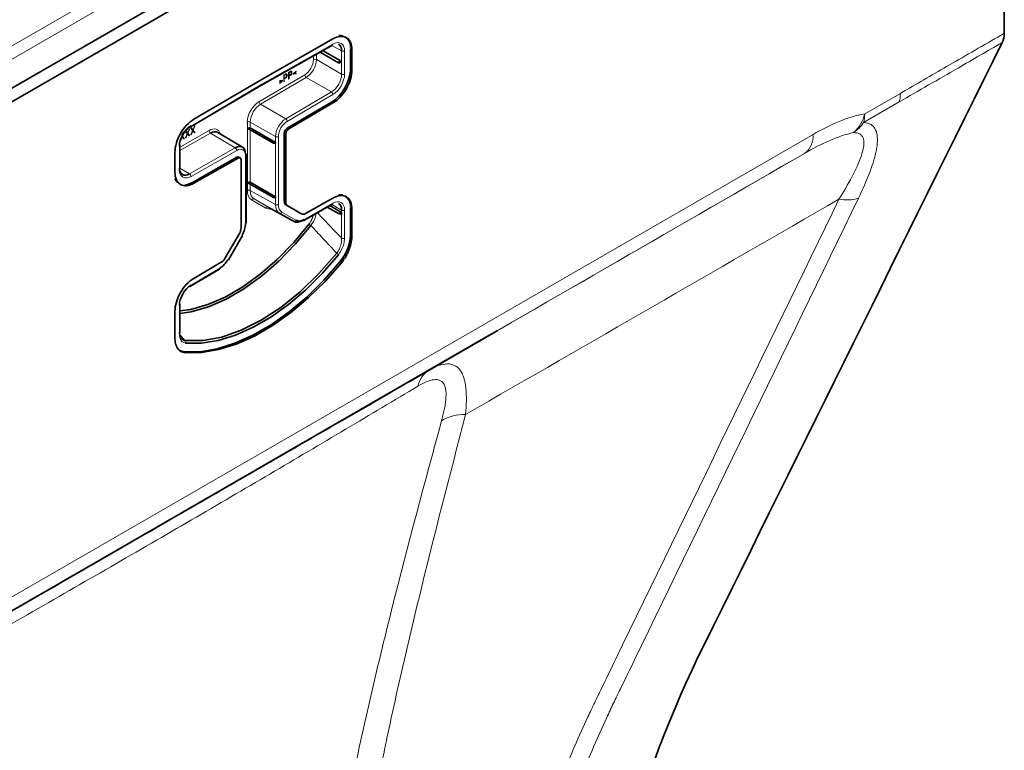
# Model space of a CAD drawing. Units: millimetres. Extents: x 6 to 1076, y 64 to 779.
# Drawn here: x 1029 to 1076, y 660 to 695 of the extents above; entities that cross this region are included whole.
import ezdxf

# ---------------------------------------------------------------- set-up
doc = ezdxf.new("R2010")
doc.units = ezdxf.units.MM

msp = doc.modelspace()

# ---------------------------------------------------------------- linework, layer by layer
at = {"color": 8, "linetype": 'Continuous', "lineweight": 18}
for p, q in [((1005.414, 680.508), (1074.592, 720.444)), ((1074.874, 719.971), (1005.697, 680.036)), ((1040.699, 692.088), (1044.112, 694.024)), ((1044.532, 693.695), (1044.057, 693.959)), ((1043.178, 693.277), (1043.178, 693.46)), ((1043.318, 693.54), (1043.318, 693.277)), ((1044.532, 692.576), (1044.532, 693.695)), ((1044.673, 693.695), (1044.673, 692.577)), ((1045.028, 693.738), (1044.957, 693.778)), ((1043.318, 693.277), (1044.532, 692.576)), ((1040.556, 691.252), (1042.757, 692.544)), ((1041.747, 692.219), (1041.747, 692.513)), ((1041.761, 692.538), (1041.831, 692.578)), ((1041.831, 692.546), (1041.775, 692.513)), ((1041.775, 692.513), (1041.775, 692.382)), ((1041.973, 692.35), (1041.973, 692.644)), ((1041.987, 692.668), (1042.058, 692.709)), ((1042.058, 692.676), (1042.001, 692.644)), ((1042.001, 692.644), (1042.001, 692.513)), ((1042.001, 692.513), (1042.058, 692.546)), ((1042.058, 692.513), (1042.001, 692.48)), ((1042.001, 692.48), (1042.001, 692.366)), ((1042.208, 692.599), (1042.321, 692.712)), ((1042.321, 692.586), (1042.208, 692.569)), ((1042.33, 692.686), (1042.253, 692.607)), ((1042.253, 692.607), (1042.33, 692.618)), ((1042.321, 692.712), (1042.325, 692.714)), ((1045.028, 692.78), (1044.957, 692.821)), ((1040.699, 692.088), (1037.286, 690.083)), ((1042.828, 692.422), (1040.627, 691.13)), ((1041.635, 692.25), (1041.558, 692.239)), ((1041.558, 692.172), (1041.635, 692.25)), ((1041.562, 692.274), (1041.567, 692.277)), ((1041.567, 692.277), (1041.68, 692.294)), ((1041.68, 692.264), (1041.567, 692.151)), ((1041.775, 692.382), (1041.831, 692.415)), ((1041.831, 692.382), (1041.775, 692.35)), ((1041.775, 692.35), (1041.775, 692.235)), ((1044.042, 691.722), (1042.828, 692.422)), ((1041.841, 690.429), (1044.042, 691.722)), ((1044.112, 691.6), (1041.912, 690.307)), ((1071.408, 691.654), (1069.692, 690.661)), ((1040.627, 691.13), (1041.841, 690.429)), ((1041.915, 689.982), (1044.045, 691.233)), ((1044.116, 691.192), (1044.045, 691.233)), ((1069.64, 690.251), (1071.355, 691.241)), ((1039.996, 686.985), (1039.996, 690.275)), ((1041.35, 689.574), (1040.136, 690.275)), ((1040.136, 690.275), (1040.136, 689.987)), ((1067.206, 689.678), (1014.334, 659.156)), ((1038.155, 689.865), (1036.754, 689.071)), ((1036.754, 688.909), (1038.224, 689.743)), ((1036.863, 689.614), (1036.866, 689.611)), ((1036.866, 689.611), (1036.883, 689.65)), ((1036.962, 689.774), (1036.883, 689.591)), ((1037.103, 689.718), (1037.024, 689.81)), ((1037.024, 689.535), (1037.103, 689.718)), ((1037.048, 689.842), (1037.12, 689.758)), ((1037.12, 689.699), (1037.048, 689.53)), ((1037.12, 689.758), (1037.193, 689.926)), ((1037.193, 689.614), (1037.12, 689.699)), ((1037.217, 689.921), (1037.137, 689.738)), ((1037.137, 689.738), (1037.217, 689.646)), ((1037.358, 689.865), (1037.279, 689.957)), ((1037.279, 689.682), (1037.358, 689.865)), ((1037.302, 689.989), (1037.375, 689.905)), ((1037.375, 689.846), (1037.302, 689.677)), ((1037.375, 689.905), (1037.448, 690.073)), ((1037.448, 689.761), (1037.375, 689.846)), ((1037.471, 690.068), (1037.392, 689.885)), ((1037.392, 689.885), (1037.471, 689.793)), ((1038.224, 689.743), (1039.417, 689.03)), ((1040.136, 689.89), (1040.136, 687.374)), ((1041.846, 689.697), (1041.775, 689.738)), ((1041.985, 689.94), (1041.915, 689.982)), ((1036.771, 689.391), (1036.849, 689.571)), ((1036.866, 689.552), (1036.793, 689.383)), ((1036.849, 689.571), (1036.844, 689.577)), ((1036.939, 689.467), (1036.866, 689.552)), ((1036.883, 689.591), (1036.962, 689.499)), ((1041.35, 686.302), (1041.35, 689.574)), ((1041.491, 689.575), (1041.491, 686.302)), ((1036.725, 689.107), (1036.725, 687.989)), ((1039.417, 689.03), (1037.216, 687.782)), ((1037.286, 687.659), (1039.487, 688.907)), ((1039.907, 688.66), (1039.907, 685.388)), ((1052.036, 680.244), (1066.791, 688.762)), ((1039.483, 688.578), (1037.353, 687.37)), ((1039.554, 688.537), (1039.483, 688.578)), ((1037.216, 687.782), (1036.754, 688.058)), ((1037.424, 687.328), (1037.353, 687.37)), ((1040.136, 687.277), (1040.136, 686.985)), ((1040.136, 686.985), (1041.35, 686.302)), ((1040.884, 686.134), (1040.203, 686.527)), ((1041.537, 685.89), (1040.323, 686.573)), ((1040.323, 686.573), (1041.005, 686.18)), ((1041.846, 686.426), (1041.775, 686.466)), ((1042.727, 685.583), (1044.112, 686.368)), ((1044.532, 686.038), (1044.057, 686.303)), ((1042.212, 685.5), (1041.537, 685.89)), ((1041.657, 685.936), (1042.332, 685.546)), ((1041.929, 686.243), (1041.857, 686.283)), ((1044.532, 684.682), (1044.532, 686.038)), ((1044.673, 686.039), (1044.673, 684.683)), ((1045.028, 686.082), (1044.957, 686.122)), ((1039.741, 684.83), (1039.066, 683.66)), ((1039.757, 684.821), (1039.741, 684.83)), ((1045.028, 684.824), (1044.957, 684.864)), ((1044.534, 683.522), (1044.463, 683.563)), ((1038.671, 683.241), (1037.286, 682.427)), ((1036.725, 681.45), (1036.725, 680.094)), ((1051.594, 679.994), (1029.24, 667.089)), ((1037.01, 679.757), (1036.749, 680.034)), ((1051.582, 679.986), (1051.594, 679.994)), ((1037.006, 679.176), (1036.935, 679.217)), ((1047.822, 677.811), (1047.785, 677.794)), ((1026.044, 665.239), (1046.666, 677.144))]:
    msp.add_line(p, q, dxfattribs=at)
at = {"color": 7, "linetype": 'Continuous', "lineweight": 35}
for p, q in [((1076.408, 718.81), (1005.132, 677.663)), ((1074.995, 718.648), (1005.697, 678.643)), ((1076.408, 718.81), (1076.408, 694.543)), ((1040.678, 692.042), (1044.091, 693.978)), ((1040.77, 692.376), (1044.116, 694.274)), ((1043.491, 693.638), (1044.376, 693.128)), ((1044.46, 693.233), (1043.614, 693.708)), ((1044.957, 692.821), (1044.957, 693.778)), ((1045.028, 693.738), (1045.028, 692.78)), ((1044.46, 693.233), (1044.376, 693.128)), ((1044.376, 693.128), (1044.46, 693.12)), ((1044.46, 693.233), (1044.46, 693.12)), ((1037.266, 690.038), (1040.679, 692.043)), ((1037.424, 690.41), (1040.77, 692.376)), ((1041.915, 689.982), (1044.045, 691.233)), ((1041.985, 689.94), (1044.116, 691.192)), ((1039.766, 689.06), (1038.573, 689.773)), ((1040.013, 689.959), (1041.261, 689.263)), ((1041.35, 689.292), (1040.136, 689.987)), ((1041.775, 686.466), (1041.775, 689.738)), ((1041.846, 689.697), (1041.846, 686.426)), ((1036.754, 688.029), (1036.754, 689.147)), ((1041.261, 689.263), (1041.35, 689.292)), ((1041.35, 689.234), (1041.261, 689.263)), ((1041.35, 689.292), (1041.35, 689.234)), ((1036.512, 687.864), (1036.512, 688.822)), ((1039.936, 685.429), (1039.936, 688.701)), ((1039.483, 688.578), (1037.353, 687.37)), ((1037.424, 687.328), (1039.554, 688.537)), ((1039.653, 688.545), (1039.583, 688.587)), ((1039.598, 688.578), (1039.583, 688.587)), ((1039.694, 685.183), (1039.694, 688.455)), ((1040.013, 687.346), (1041.261, 686.65)), ((1041.35, 686.679), (1040.136, 687.374)), ((1041.261, 686.65), (1041.35, 686.679)), ((1041.35, 686.621), (1041.261, 686.65)), ((1041.35, 686.679), (1041.35, 686.621)), ((1042.706, 685.536), (1044.091, 686.322)), ((1044.116, 686.617), (1042.801, 685.871)), ((1041.005, 686.18), (1042.212, 685.5)), ((1042.533, 685.893), (1041.857, 686.283)), ((1041.929, 686.243), (1042.604, 685.853)), ((1042.604, 685.853), (1042.533, 685.893)), ((1043.833, 686.176), (1044.382, 685.869)), ((1044.532, 685.926), (1043.965, 686.251)), ((1044.389, 685.878), (1044.382, 685.869)), ((1044.382, 685.869), (1044.389, 685.869)), ((1044.389, 685.878), (1044.532, 685.926)), ((1044.389, 685.869), (1044.389, 685.878)), ((1044.532, 685.822), (1044.389, 685.869)), ((1044.532, 685.926), (1044.532, 685.822)), ((1044.957, 684.864), (1044.957, 686.122)), ((1045.028, 686.082), (1045.028, 684.824)), ((1038.936, 683.736), (1039.611, 684.905)), ((1039.082, 683.651), (1039.757, 684.821)), ((1038.739, 683.526), (1037.424, 682.754)), ((1039.082, 683.651), (1039.066, 683.66)), ((1037.266, 682.382), (1038.651, 683.195)), ((1036.512, 679.907), (1036.512, 681.165)), ((1036.754, 680.135), (1036.754, 681.491)), ((1029.227, 667.081), (1051.582, 679.986)), ((1047.822, 677.811), (1051.785, 680.1)), ((1036.935, 679.217), (1036.736, 679.291)), ((1036.935, 679.217), (1036.792, 679.26)), ((1029.227, 667.081), (1029.24, 667.089))]:
    msp.add_line(p, q, dxfattribs=at)
at = {"color": 7, "linetype": 'Continuous', "lineweight": 35, "flags": 128}
for points in [[(1036.754, 681.184), (1037.274, 681.262), (1038.093, 681.494), (1038.933, 681.857), (1039.779, 682.345), (1040.618, 682.951), (1041.438, 683.666), (1042.225, 684.478), (1042.967, 685.375)], [(1043.049, 685.304), (1042.299, 684.398), (1041.504, 683.578), (1040.677, 682.856), (1039.829, 682.244), (1038.975, 681.751), (1038.127, 681.385), (1037.3, 681.151), (1036.754, 681.069)], [(1037.01, 679.757), (1037.865, 679.765), (1038.767, 679.932), (1039.702, 680.258), (1040.653, 680.735), (1041.603, 681.355), (1042.538, 682.109), (1043.44, 682.983), (1044.295, 683.962)], [(1036.935, 679.217), (1037.72, 679.227), (1038.543, 679.365), (1039.394, 679.629), (1040.262, 680.016), (1041.136, 680.52), (1042.004, 681.136), (1042.855, 681.854), (1043.678, 682.667), (1044.463, 683.563)], [(1036.935, 679.217), (1037.72, 679.227), (1038.543, 679.365), (1039.394, 679.629), (1040.262, 680.016), (1041.136, 680.52), (1042.004, 681.136), (1042.855, 681.854), (1043.678, 682.667), (1044.463, 683.563)], [(1037.006, 679.176), (1037.791, 679.186), (1038.614, 679.324), (1039.465, 679.588), (1040.333, 679.974), (1041.207, 680.479), (1042.075, 681.094), (1042.926, 681.813), (1043.749, 682.626), (1044.534, 683.522)], [(1044.374, 683.888), (1043.61, 683.005), (1042.807, 682.204), (1041.975, 681.496), (1041.126, 680.892), (1040.272, 680.399), (1039.423, 680.023), (1038.591, 679.77), (1037.788, 679.643), (1037.024, 679.644)]]:
    msp.add_lwpolyline(points, dxfattribs=at)
at = {"color": 8, "linetype": 'Continuous', "lineweight": 18, "flags": 128}
msp.add_lwpolyline([(1046.666, 677.144), (1046.681, 677.153), (1046.692, 677.163)], dxfattribs=at)
at = {"color": 8, "linetype": 'Continuous', "lineweight": 18}
for centre, radius, start, end in [((1044.063, 694.019), 0.05, 304.5696, 5.7404), ((1044.602, 693.832), 0.154, 242.9222, 297.3664), ((1043.248, 693.14), 0.154, 62.9222, 117.3664), ((1042.912, 692.553), 0.155, 183.1442, 237.1458), ((1044.602, 692.714), 0.154, 242.9222, 297.3664), ((1043.958, 691.591), 0.155, 3.1442, 57.1458), ((1069.896, 691.638), 1.512, 344.7853, 0.6135), ((1040.711, 691.26), 0.155, 183.1442, 237.1458), ((1068.001, 691.066), 1.739, 311.6242, 346.5587), ((1068.178, 690.645), 1.514, 344.9153, 0.6045), ((1037.237, 690.078), 0.0487, 305.5176, 6.802), ((1040.066, 690.138), 0.154, 62.9222, 117.3664), ((1041.757, 690.299), 0.155, 3.1442, 57.1458), ((1068.083, 691.319), 1.888, 304.6225, 325.5451), ((1038.307, 689.871), 0.153, 182.1178, 237.0123), ((1066.204, 689.58), 1.006, 305.698, 5.6204), ((1036.705, 689.152), 0.0493, 293.7275, 354.9523), ((1041.42, 689.711), 0.154, 242.9222, 297.3664), ((1039.334, 688.902), 0.153, 2.1178, 57.0123), ((1039.887, 688.705), 0.0493, 293.7275, 354.9523), ((1036.705, 688.034), 0.0493, 293.7275, 354.9523), ((1037.133, 687.653), 0.153, 2.1178, 57.0123), ((1040.066, 686.848), 0.154, 62.9222, 117.3664), ((1040.287, 686.488), 0.0924, 66.9183, 155.1117), ((1041.42, 686.439), 0.154, 242.9222, 297.3664), ((1044.063, 686.363), 0.05, 304.5697, 5.7403), ((1068.841, 688.417), 1.89, 258.2554, 286.871), ((1040.968, 686.095), 0.0924, 66.9183, 155.1117), ((1041.573, 685.975), 0.0924, 246.9183, 335.1117), ((1044.602, 686.175), 0.154, 242.9222, 297.3664), ((1042.248, 685.585), 0.0924, 246.9183, 335.1117), ((1042.678, 685.578), 0.05, 304.5697, 5.7403), ((1043.281, 685.652), 0.419, 221.5103, 236.4244), ((1044.602, 684.819), 0.154, 242.9222, 297.3664), ((1044.092, 683.665), 0.36, 38.347, 55.7504), ((1037.237, 682.422), 0.0487, 305.5177, 6.8019), ((1036.705, 681.496), 0.0493, 293.7275, 354.9523), ((1036.705, 680.14), 0.0493, 293.7275, 354.9523), ((1036.915, 679.689), 0.118, 337.994, 35.546), ((1049.371, 677.32), 1.2, 121.5805, 168.1395), ((1050.38, 674.277), 1.928, 86.5785, 122.7248)]:
    msp.add_arc(centre, radius, start, end, dxfattribs=at)
at = {"color": 7, "linetype": 'Continuous', "lineweight": 35}
for centre, radius, start, end in [((1037.245, 690.082), 0.0482, 238.6487, 295.0991), ((1036.706, 689.143), 0.0486, 5.1512, 61.6946), ((1039.887, 688.696), 0.0499, 5.5275, 65.1212), ((1039.887, 685.433), 0.0493, 293.7275, 354.9523), ((1042.685, 685.582), 0.0501, 235.0205, 294.2788), ((1038.622, 683.235), 0.0487, 305.5177, 6.8019), ((1037.245, 682.426), 0.0482, 238.6484, 295.0994), ((1036.706, 681.487), 0.0486, 5.1512, 61.6946)]:
    msp.add_arc(centre, radius, start, end, dxfattribs=at)
for centre, major_axis, ratio, start_param, end_param in [((1044.037, 693.248), (0.65, 1.126), 0.577338, 0.139519, 0.386054), ((1044.037, 693.248), (0.65, 1.126), 0.577338, 6.108582, 6.291874), ((1044.037, 693.409), (0.351, 0.606), 0.57733, 5.498985, 6.293115), ((1044.037, 692.29), (0.65, 1.126), 0.577426, 3.935675, 5.497668), ((1040.628, 692.129), (-0.05, 0.0866), 0.577382, 3.145957, 3.92711), ((1037.291, 689.433), (0.4, 0.693), 0.577425, 0.794082, 2.356076), ((1037.22, 689.474), (0.35, 0.606), 0.576004, 0.794077, 1.640929), ((1038.22, 689.168), (0.349, 0.607), 0.577323, 6.273212, 7.058491), ((1040.066, 689.899), (0.0839, 0.0774), 0.703786, 0.218232, 1.562351), ((1041.916, 689.819), (0.1, 0.173), 0.577426, 0.794082, 2.356075), ((1039.412, 688.456), (0.351, 0.606), 0.577348, 5.49899, 7.060984), ((1039.482, 688.414), (0.1, 0.173), 0.577338, 6.274459, 7.059737), ((1037.22, 688.356), (0.349, 0.607), 0.577323, 2.354905, 3.916898), ((1037.361, 688.436), (0.65, 1.126), 0.577338, 2.74665, 3.035858), ((1037.361, 688.436), (0.65, 1.126), 0.577338, 3.567997, 3.918145), ((1040.066, 687.286), (0.0839, 0.0774), 0.703786, 0.218232, 1.562351), ((1044.037, 685.591), (0.65, 1.126), 0.577338, 0.139519, 0.386054), ((1042.057, 686.629), (0.2, 0.346), 0.577363, 2.356161, 3.141527), ((1044.037, 685.753), (0.351, 0.606), 0.577327, 5.498987, 6.293133), ((1044.037, 685.591), (0.65, 1.126), 0.577338, 6.108625, 6.29189), ((1039.341, 685.061), (0.4, 0.693), 0.5774, 4.712355, 5.497722), ((1042.662, 686.28), (0.449, 0.78), 0.577695, 3.140816, 3.917456), ((1042.732, 686.239), (0.4, 0.693), 0.577363, 3.141496, 3.918136), ((1038.666, 683.891), (0.4, 0.693), 0.5774, 3.93562, 4.71226), ((1037.291, 681.777), (0.4, 0.693), 0.577425, 0.794082, 2.356076)]:
    msp.add_ellipse(centre, major_axis=major_axis, ratio=ratio, start_param=start_param, end_param=end_param, dxfattribs=at)
at = {"color": 8, "linetype": 'Continuous', "lineweight": 18}
for centre, major_axis, ratio, start_param, end_param in [((1044.107, 693.368), (0.4, 0.693), 0.577338, 5.497744, 7.059738), ((1042.753, 693.032), (0.3, 0.52), 0.577426, 3.935675, 5.497668), ((1042.824, 692.991), (0.35, 0.606), 0.575974, 3.935675, 5.497668), ((1044.037, 692.291), (0.35, 0.606), 0.578877, 3.935674, 5.497668), ((1044.107, 692.25), (0.4, 0.693), 0.577426, 3.935675, 5.497668), ((1040.561, 690.601), (0.4, 0.693), 0.577426, 0.794082, 2.356075), ((1040.632, 690.56), (0.35, 0.606), 0.578877, 0.794082, 2.356075), ((1041.845, 689.86), (0.35, 0.606), 0.575974, 0.794082, 2.356075), ((1041.915, 689.82), (0.3, 0.52), 0.577426, 0.794082, 2.356075), ((1038.15, 689.209), (0.4, 0.693), 0.577338, 5.772294, 7.059737), ((1039.483, 688.415), (0.3, 0.52), 0.577338, 5.497744, 7.059737), ((1037.291, 688.315), (0.4, 0.693), 0.577338, 2.356151, 3.918145), ((1040.703, 687.393), (0.5, 0.866), 0.577363, 2.356161, 3.141527), ((1040.773, 687.352), (0.451, 0.779), 0.577687, 2.356854, 3.142221), ((1041.986, 686.67), (0.449, 0.78), 0.577039, 2.355469, 3.140835), ((1042.057, 686.629), (0.4, 0.693), 0.577363, 2.356161, 3.141527), ((1044.107, 685.712), (0.4, 0.693), 0.577338, 5.497744, 7.059738), ((1041.384, 687), (0.5, 0.866), 0.577363, 3.141496, 3.59682), ((1047.388, 677.561), (0.917, 0.53), 0.000066, 3.806302, 5.205243)]:
    msp.add_ellipse(centre, major_axis=major_axis, ratio=ratio, start_param=start_param, end_param=end_param, dxfattribs=at)
at = {"color": 7, "linetype": 'Continuous', "lineweight": 35}
for points, knots in [([(1045.028, 693.738), (1045.028, 693.876), (1045.004, 694.001), (1044.913, 694.204), (1044.846, 694.282), (1044.677, 694.381), (1044.576, 694.402), (1044.355, 694.382), (1044.236, 694.342), (1044.116, 694.274)], [5.502208, 5.502208, 5.502208, 5.502208, 5.892706, 5.892706, 6.283205, 6.283205, 6.673703, 6.673703, 7.064201, 7.064201, 7.064201, 7.064201]), ([(1053.13, 592.712), (1054.247, 610.115), (1055.364, 627.518), (1056.926, 651.859), (1058.781, 658.689), (1066.745, 674.785), (1071.522, 684.44), (1076.299, 694.094)], [0.0359452, 0.0359452, 0.0359452, 0.0359452, 0.5178009, 0.5178009, 0.7099035, 0.7099035, 0.997814, 0.997814, 0.997814, 0.997814]), ([(1044.116, 691.192), (1044.236, 691.262), (1044.355, 691.36), (1044.576, 691.594), (1044.677, 691.732), (1044.846, 692.025), (1044.913, 692.182), (1045.004, 692.49), (1045.028, 692.642), (1045.028, 692.78)], [5.506552, 5.506552, 5.506552, 5.506552, 5.89705, 5.89705, 6.287549, 6.287549, 6.678047, 6.678047, 7.068545, 7.068545, 7.068545, 7.068545]), ([(1037.424, 690.41), (1037.304, 690.34), (1037.184, 690.242), (1036.964, 690.007), (1036.863, 689.87), (1036.694, 689.576), (1036.627, 689.42), (1036.535, 689.112), (1036.512, 688.96), (1036.512, 688.822)], [5.502169, 5.502169, 5.502169, 5.502169, 5.892668, 5.892668, 6.283166, 6.283166, 6.673665, 6.673665, 7.064163, 7.064163, 7.064163, 7.064163]), ([(1041.846, 689.697), (1041.846, 689.74), (1041.861, 689.79), (1041.912, 689.88), (1041.949, 689.919), (1041.985, 689.94)], [5.497825, 5.497825, 5.497825, 5.497825, 6.278822, 6.278822, 7.059818, 7.059818, 7.059818, 7.059818]), ([(1039.554, 688.537), (1039.591, 688.558), (1039.627, 688.561), (1039.679, 688.53), (1039.694, 688.497), (1039.694, 688.455)], [5.506552, 5.506552, 5.506552, 5.506552, 6.287549, 6.287549, 7.068545, 7.068545, 7.068545, 7.068545]), ([(1036.512, 687.864), (1036.512, 687.726), (1036.535, 687.601), (1036.627, 687.398), (1036.694, 687.32), (1036.863, 687.221), (1036.964, 687.2), (1037.184, 687.22), (1037.304, 687.26), (1037.424, 687.328)], [5.497825, 5.497825, 5.497825, 5.497825, 5.888324, 5.888324, 6.278822, 6.278822, 6.66932, 6.66932, 7.059818, 7.059818, 7.059818, 7.059818]), ([(1041.929, 686.243), (1041.902, 686.258), (1041.881, 686.282), (1041.853, 686.345), (1041.846, 686.383), (1041.846, 686.426)], [5.890502, 5.890502, 5.890502, 5.890502, 6.2831853, 6.2831853, 6.6758686, 6.6758686, 6.6758686, 6.6758686]), ([(1045.028, 686.082), (1045.028, 686.22), (1045.004, 686.344), (1044.913, 686.548), (1044.846, 686.626), (1044.677, 686.725), (1044.576, 686.746), (1044.355, 686.726), (1044.236, 686.685), (1044.116, 686.617)], [5.500388, 5.500388, 5.500388, 5.500388, 5.890886, 5.890886, 6.281385, 6.281385, 6.671883, 6.671883, 7.062381, 7.062381, 7.062381, 7.062381]), ([(1042.801, 685.871), (1042.764, 685.851), (1042.728, 685.838), (1042.66, 685.832), (1042.63, 685.838), (1042.604, 685.853)], [5.8992287, 5.8992287, 5.8992287, 5.8992287, 6.2875487, 6.2875487, 6.6758686, 6.6758686, 6.6758686, 6.6758686]), ([(1039.694, 685.183), (1039.694, 685.141), (1039.686, 685.094), (1039.658, 684.999), (1039.637, 684.95), (1039.611, 684.905)], [5.890502, 5.890502, 5.890502, 5.890502, 6.2831853, 6.2831853, 6.6758686, 6.6758686, 6.6758686, 6.6758686]), ([(1044.957, 684.864), (1044.956, 684.843), (1044.956, 684.802), (1044.952, 684.741), (1044.946, 684.685), (1044.94, 684.633), (1044.932, 684.586), (1044.916, 684.498), (1044.885, 684.371), (1044.831, 684.208), (1044.769, 684.058), (1044.701, 683.919), (1044.626, 683.79), (1044.547, 683.67), (1044.49, 683.598), (1044.463, 683.563)], [0, 0, 0, 0, 0.052119, 0.100104, 0.143944, 0.183629, 0.219152, 0.250505, 0.382289, 0.500551, 0.608874, 0.712924, 0.812751, 0.908418, 1, 1, 1, 1]), ([(1044.463, 683.563), (1044.55, 683.684), (1044.724, 683.927), (1044.892, 684.353), (1044.952, 684.667), (1044.956, 684.831), (1044.957, 684.864)], [0, 0, 0, 0, 0.300869, 0.601064, 0.918852, 1, 1, 1, 1]), ([(1044.534, 683.522), (1044.611, 683.617), (1044.681, 683.719), (1044.773, 683.882), (1044.802, 683.938), (1044.854, 684.05), (1044.878, 684.106), (1044.941, 684.276), (1044.974, 684.391), (1045.017, 684.613), (1045.028, 684.721), (1045.028, 684.824)], [0, 0, 0, 0, 0.25, 0.25, 0.375, 0.375, 0.5, 0.5, 0.75, 0.75, 1, 1, 1, 1]), ([(1038.936, 683.736), (1038.91, 683.691), (1038.879, 683.649), (1038.812, 683.578), (1038.775, 683.548), (1038.739, 683.526)], [5.890502, 5.890502, 5.890502, 5.890502, 6.278822, 6.278822, 6.6671419, 6.6671419, 6.6671419, 6.6671419]), ([(1037.424, 682.754), (1037.304, 682.684), (1037.184, 682.586), (1036.964, 682.351), (1036.863, 682.214), (1036.694, 681.92), (1036.627, 681.764), (1036.535, 681.456), (1036.512, 681.304), (1036.512, 681.165)], [5.503989, 5.503989, 5.503989, 5.503989, 5.894488, 5.894488, 6.284986, 6.284986, 6.675485, 6.675485, 7.065983, 7.065983, 7.065983, 7.065983]), ([(1037.01, 679.757), (1036.96, 679.772), (1036.855, 679.803), (1036.769, 679.94), (1036.733, 680.074), (1036.728, 680.15), (1036.726, 680.176)], [0, 0, 0, 0, 0.315528, 0.656667, 0.881961, 1, 1, 1, 1]), ([(1051.784, 680.097), (1051.789, 680.1), (1051.804, 680.108), (1051.827, 680.121), (1051.85, 680.138), (1051.878, 680.154), (1051.906, 680.169), (1051.964, 680.203), (1052.005, 680.226), (1052.036, 680.244)], [0, 0, 0, 0, 0.066189, 0.198793, 0.31102, 0.359037, 0.492447, 0.612502, 1, 1, 1, 1]), ([(1052.036, 680.244), (1051.999, 680.223), (1051.959, 680.2), (1051.895, 680.163), (1051.873, 680.15), (1051.83, 680.125), (1051.807, 680.112), (1051.785, 680.1)], [0, 0, 0, 0, 0.5, 0.5, 0.75, 0.75, 1, 1, 1, 1]), ([(1036.512, 679.907), (1036.512, 679.805), (1036.523, 679.709), (1036.566, 679.538), (1036.598, 679.46), (1036.662, 679.363), (1036.685, 679.334), (1036.738, 679.282), (1036.767, 679.26), (1036.859, 679.204), (1036.928, 679.181), (1037.006, 679.176)], [0, 0, 0, 0, 0.25, 0.25, 0.5, 0.5, 0.625, 0.625, 0.75, 0.75, 1, 1, 1, 1]), ([(1051.577, 679.983), (1051.616, 680.005), (1051.685, 680.045), (1051.727, 680.068), (1051.746, 680.078)], [0, 0, 0, 0, 0.552541, 1, 1, 1, 1]), ([(1048.743, 678.342), (1047.609, 677.687), (1046.439, 677.012), (1044.044, 675.63), (1042.82, 674.923), (1040.328, 673.484), (1039.059, 672.752), (1036.482, 671.264), (1035.174, 670.509), (1032.517, 668.975), (1031.172, 668.199), (1028.449, 666.627), (1027.071, 665.831), (1024.277, 664.218), (1022.861, 663.4), (1019.991, 661.744), (1018.537, 660.904), (1017.057, 660.05)], [0, 0, 0, 0, 0.125, 0.125, 0.25, 0.25, 0.375, 0.375, 0.5, 0.5, 0.625, 0.625, 0.75, 0.75, 0.875, 0.875, 1, 1, 1, 1]), ([(1028.863, 666.868), (1028.892, 666.883), (1028.926, 666.903), (1028.993, 666.943), (1029.026, 666.962), (1029.124, 667.021), (1029.185, 667.057), (1029.24, 667.089)], [0, 0, 0, 0, 0.25, 0.25, 0.5, 0.5, 1, 1, 1, 1])]:
    msp.add_open_spline(points, degree=3, knots=knots, dxfattribs=at)
at = {"color": 8, "linetype": 'Continuous', "lineweight": 18}
for points, knots in [([(1044.957, 693.778), (1044.945, 693.912), (1044.923, 694.162), (1044.781, 694.286), (1044.714, 694.344)], [0, 0, 0, 0, 0.532477, 1, 1, 1, 1]), ([(1076.408, 694.543), (1075.575, 694.062), (1074.741, 693.58), (1073.908, 693.099), (1073.174, 692.675), (1072.441, 692.251), (1071.707, 691.827), (1071.607, 691.769), (1071.508, 691.711), (1071.408, 691.654)], [0, 0, 0, 0, 0.00883907, 0.00883907, 0.00883907, 0.01662034, 0.01662034, 0.01662034, 0.01767767, 0.01767767, 0.01767767, 0.01767767]), ([(1071.355, 691.241), (1072.297, 691.785), (1073.24, 692.328), (1074.183, 692.872), (1074.888, 693.28), (1075.594, 693.687), (1076.299, 694.094), (1076.299, 694.094), (1076.299, 694.094), (1076.299, 694.094)], [0, 0, 0, 0, 0.01, 0.01, 0.01, 0.01748408, 0.01748408, 0.01748408, 0.01748414, 0.01748414, 0.01748414, 0.01748414]), ([(1041.747, 692.513), (1041.747, 692.516), (1041.747, 692.521), (1041.75, 692.529), (1041.756, 692.534), (1041.759, 692.537), (1041.761, 692.538)], [0, 0, 0, 0, 0.280763, 0.559007, 0.779253, 1, 1, 1, 1]), ([(1041.831, 692.578), (1041.844, 692.584), (1041.869, 692.595), (1041.897, 692.584), (1041.914, 692.562), (1041.915, 692.54), (1041.916, 692.529)], [0, 0, 0, 0, 0.279574, 0.559311, 0.779574, 1, 1, 1, 1]), ([(1041.888, 692.513), (1041.887, 692.522), (1041.885, 692.54), (1041.87, 692.553), (1041.851, 692.555), (1041.838, 692.549), (1041.831, 692.546)], [0, 0, 0, 0, 0.279611, 0.55932, 0.779535, 1, 1, 1, 1]), ([(1041.916, 692.529), (1041.915, 692.514), (1041.913, 692.484), (1041.89, 692.437), (1041.861, 692.402), (1041.841, 692.389), (1041.831, 692.382)], [0, 0, 0, 0, 0.2799984, 0.5592002, 0.7793471, 1, 1, 1, 1]), ([(1041.831, 692.415), (1041.84, 692.421), (1041.857, 692.433), (1041.875, 692.461), (1041.886, 692.489), (1041.887, 692.505), (1041.888, 692.513)], [0, 0, 0, 0, 0.279641, 0.559324, 0.779532, 1, 1, 1, 1]), ([(1041.973, 692.644), (1041.973, 692.646), (1041.973, 692.651), (1041.977, 692.659), (1041.982, 692.665), (1041.985, 692.667), (1041.987, 692.668)], [0, 0, 0, 0, 0.280763, 0.559007, 0.779253, 1, 1, 1, 1]), ([(1042.058, 692.709), (1042.07, 692.715), (1042.095, 692.726), (1042.123, 692.715), (1042.14, 692.693), (1042.142, 692.671), (1042.143, 692.66)], [0, 0, 0, 0, 0.279574, 0.559311, 0.779574, 1, 1, 1, 1]), ([(1042.114, 692.644), (1042.113, 692.653), (1042.111, 692.671), (1042.096, 692.684), (1042.077, 692.686), (1042.064, 692.68), (1042.058, 692.676)], [0, 0, 0, 0, 0.279611, 0.55932, 0.779535, 1, 1, 1, 1]), ([(1042.143, 692.66), (1042.141, 692.645), (1042.139, 692.614), (1042.116, 692.568), (1042.087, 692.533), (1042.068, 692.52), (1042.058, 692.513)], [0, 0, 0, 0, 0.279998, 0.5592, 0.779347, 1, 1, 1, 1]), ([(1042.058, 692.546), (1042.066, 692.552), (1042.083, 692.563), (1042.101, 692.592), (1042.113, 692.62), (1042.114, 692.636), (1042.114, 692.644)], [0, 0, 0, 0, 0.279641, 0.559324, 0.779532, 1, 1, 1, 1]), ([(1042.199, 692.578), (1042.199, 692.58), (1042.199, 692.584), (1042.202, 692.592), (1042.206, 692.596), (1042.208, 692.599)], [0, 0, 0, 0, 0.280819, 0.561327, 1, 1, 1, 1]), ([(1042.208, 692.569), (1042.207, 692.568), (1042.204, 692.568), (1042.2, 692.571), (1042.199, 692.576), (1042.199, 692.578)], [0, 0, 0, 0, 0.280979, 0.561632, 1, 1, 1, 1]), ([(1042.325, 692.584), (1042.325, 692.583), (1042.324, 692.583), (1042.322, 692.584), (1042.321, 692.585), (1042.321, 692.586)], [0, 0, 0, 0, 0.278145, 0.559922, 1, 1, 1, 1]), ([(1042.325, 692.714), (1042.328, 692.715), (1042.332, 692.718), (1042.337, 692.717), (1042.339, 692.712), (1042.34, 692.708), (1042.34, 692.706)], [0, 0, 0, 0, 0.2806534, 0.5590154, 0.7792233, 1, 1, 1, 1]), ([(1042.34, 692.608), (1042.339, 692.606), (1042.339, 692.601), (1042.336, 692.592), (1042.331, 692.587), (1042.327, 692.585), (1042.325, 692.584)], [0, 0, 0, 0, 0.280602, 0.55855, 0.778688, 1, 1, 1, 1]), ([(1042.34, 692.706), (1042.339, 692.704), (1042.339, 692.7), (1042.337, 692.693), (1042.333, 692.688), (1042.33, 692.686)], [0, 0, 0, 0, 0.280962, 0.561929, 1, 1, 1, 1]), ([(1042.33, 692.618), (1042.332, 692.618), (1042.335, 692.618), (1042.339, 692.616), (1042.339, 692.611), (1042.34, 692.608)], [0, 0, 0, 0, 0.280878, 0.561571, 1, 1, 1, 1]), ([(1044.957, 692.821), (1044.956, 692.801), (1044.956, 692.763), (1044.952, 692.704), (1044.945, 692.643), (1044.936, 692.581), (1044.924, 692.519), (1044.909, 692.456), (1044.892, 692.392), (1044.873, 692.328), (1044.851, 692.264), (1044.826, 692.201), (1044.8, 692.137), (1044.771, 692.074), (1044.74, 692.011), (1044.707, 691.95), (1044.672, 691.889), (1044.636, 691.829), (1044.597, 691.771), (1044.557, 691.714), (1044.515, 691.659), (1044.473, 691.606), (1044.428, 691.555), (1044.383, 691.506), (1044.337, 691.459), (1044.289, 691.414), (1044.242, 691.373), (1044.193, 691.333), (1044.144, 691.297), (1044.095, 691.263), (1044.062, 691.243), (1044.045, 691.233)], [0, 0, 0, 0, 0.034523, 0.069043, 0.10356, 0.138074, 0.172585, 0.207093, 0.241599, 0.276101, 0.310601, 0.345097, 0.379591, 0.414082, 0.44857, 0.483055, 0.517537, 0.552017, 0.586493, 0.620967, 0.655438, 0.689907, 0.724372, 0.758835, 0.793295, 0.827753, 0.862208, 0.89666, 0.931109, 0.965556, 1, 1, 1, 1]), ([(1041.548, 692.249), (1041.549, 692.252), (1041.549, 692.257), (1041.552, 692.265), (1041.557, 692.271), (1041.561, 692.273), (1041.562, 692.274)], [0, 0, 0, 0, 0.280675, 0.558936, 0.779125, 1, 1, 1, 1]), ([(1041.558, 692.239), (1041.556, 692.239), (1041.553, 692.239), (1041.549, 692.242), (1041.549, 692.247), (1041.548, 692.249)], [0, 0, 0, 0, 0.280883, 0.561914, 1, 1, 1, 1]), ([(1041.548, 692.151), (1041.549, 692.153), (1041.549, 692.157), (1041.551, 692.165), (1041.555, 692.169), (1041.558, 692.172)], [0, 0, 0, 0, 0.280942, 0.56162, 1, 1, 1, 1]), ([(1041.562, 692.143), (1041.56, 692.142), (1041.556, 692.141), (1041.552, 692.142), (1041.549, 692.146), (1041.549, 692.15), (1041.548, 692.151)], [0, 0, 0, 0, 0.279376, 0.558874, 0.77948, 1, 1, 1, 1]), ([(1041.567, 692.151), (1041.567, 692.149), (1041.566, 692.147), (1041.564, 692.144), (1041.563, 692.144), (1041.562, 692.143)], [0, 0, 0, 0, 0.559234, 0.780138, 1, 1, 1, 1]), ([(1041.68, 692.294), (1041.681, 692.294), (1041.684, 692.294), (1041.688, 692.291), (1041.689, 692.287), (1041.689, 692.284)], [0, 0, 0, 0, 0.280979, 0.561632, 1, 1, 1, 1]), ([(1041.689, 692.284), (1041.689, 692.282), (1041.689, 692.278), (1041.686, 692.271), (1041.682, 692.266), (1041.68, 692.264)], [0, 0, 0, 0, 0.280819, 0.561327, 1, 1, 1, 1]), ([(1041.761, 692.211), (1041.759, 692.21), (1041.754, 692.208), (1041.749, 692.209), (1041.747, 692.213), (1041.747, 692.217), (1041.747, 692.219)], [0, 0, 0, 0, 0.280711, 0.558625, 0.778846, 1, 1, 1, 1]), ([(1041.775, 692.235), (1041.775, 692.233), (1041.774, 692.228), (1041.771, 692.22), (1041.766, 692.214), (1041.762, 692.212), (1041.761, 692.211)], [0, 0, 0, 0, 0.280596, 0.558566, 0.778787, 1, 1, 1, 1]), ([(1041.987, 692.342), (1041.985, 692.34), (1041.981, 692.338), (1041.975, 692.339), (1041.973, 692.344), (1041.973, 692.348), (1041.973, 692.35)], [0, 0, 0, 0, 0.280711, 0.558625, 0.778846, 1, 1, 1, 1]), ([(1042.001, 692.366), (1042.001, 692.364), (1042.001, 692.358), (1041.997, 692.35), (1041.992, 692.345), (1041.989, 692.343), (1041.987, 692.342)], [0, 0, 0, 0, 0.280596, 0.558566, 0.778787, 1, 1, 1, 1]), ([(1069.692, 690.661), (1069.493, 690.63), (1069.289, 690.582), (1068.879, 690.461), (1068.672, 690.387), (1068.049, 690.134), (1067.629, 689.922), (1067.206, 689.678)], [0, 0, 0, 0, 0.25, 0.25, 0.5, 0.5, 1, 1, 1, 1]), ([(1037.448, 690.073), (1037.449, 690.077), (1037.453, 690.083), (1037.457, 690.086), (1037.459, 690.087)], [0, 0, 0, 0, 0.5584654, 1, 1, 1, 1]), ([(1037.459, 690.087), (1037.461, 690.088), (1037.466, 690.09), (1037.471, 690.089), (1037.473, 690.085), (1037.473, 690.081), (1037.473, 690.079)], [0, 0, 0, 0, 0.280653, 0.559015, 0.779223, 1, 1, 1, 1]), ([(1037.473, 690.079), (1037.473, 690.077), (1037.473, 690.074), (1037.472, 690.07), (1037.471, 690.068)], [0, 0, 0, 0, 0.558643, 1, 1, 1, 1]), ([(1069.39, 686.608), (1069.598, 687.038), (1069.784, 687.458), (1070.012, 688.063), (1070.08, 688.261), (1070.164, 688.55), (1070.19, 688.645), (1070.234, 688.83), (1070.252, 688.92), (1070.296, 689.182), (1070.309, 689.346), (1070.3, 689.57), (1070.292, 689.642), (1070.264, 689.773), (1070.245, 689.834), (1070.194, 689.944), (1070.163, 689.994), (1070.088, 690.081), (1070.045, 690.118), (1069.899, 690.209), (1069.779, 690.243), (1069.64, 690.251)], [0, 0, 0, 0, 0.25, 0.25, 0.375, 0.375, 0.4375, 0.4375, 0.5, 0.5, 0.625, 0.625, 0.6875, 0.6875, 0.75, 0.75, 0.8125, 0.8125, 0.875, 0.875, 1, 1, 1, 1]), ([(1036.964, 689.785), (1036.964, 689.783), (1036.964, 689.78), (1036.963, 689.776), (1036.962, 689.774)], [0, 0, 0, 0, 0.558643, 1, 1, 1, 1]), ([(1037.022, 689.818), (1037.022, 689.821), (1037.022, 689.826), (1037.026, 689.834), (1037.031, 689.84), (1037.034, 689.842), (1037.036, 689.843)], [0, 0, 0, 0, 0.280675, 0.558936, 0.779125, 1, 1, 1, 1]), ([(1037.024, 689.81), (1037.024, 689.812), (1037.022, 689.814), (1037.022, 689.817), (1037.022, 689.818)], [0, 0, 0, 0, 0.558873, 1, 1, 1, 1]), ([(1037.036, 689.843), (1037.039, 689.844), (1037.043, 689.846), (1037.046, 689.844), (1037.048, 689.842)], [0, 0, 0, 0, 0.558721, 1, 1, 1, 1]), ([(1037.193, 689.926), (1037.195, 689.93), (1037.198, 689.936), (1037.203, 689.939), (1037.205, 689.94)], [0, 0, 0, 0, 0.558465, 1, 1, 1, 1]), ([(1037.205, 689.614), (1037.202, 689.612), (1037.197, 689.61), (1037.194, 689.613), (1037.193, 689.614)], [0, 0, 0, 0, 0.558922, 1, 1, 1, 1]), ([(1037.205, 689.94), (1037.207, 689.941), (1037.211, 689.943), (1037.216, 689.942), (1037.219, 689.938), (1037.219, 689.934), (1037.219, 689.932)], [0, 0, 0, 0, 0.280653, 0.559015, 0.779223, 1, 1, 1, 1]), ([(1037.219, 689.638), (1037.219, 689.635), (1037.218, 689.63), (1037.215, 689.622), (1037.21, 689.617), (1037.206, 689.615), (1037.205, 689.614)], [0, 0, 0, 0, 0.2806015, 0.5585498, 0.7786882, 1, 1, 1, 1]), ([(1037.219, 689.932), (1037.219, 689.93), (1037.218, 689.927), (1037.217, 689.923), (1037.217, 689.921)], [0, 0, 0, 0, 0.558643, 1, 1, 1, 1]), ([(1037.217, 689.646), (1037.217, 689.645), (1037.219, 689.643), (1037.219, 689.639), (1037.219, 689.638)], [0, 0, 0, 0, 0.558654, 1, 1, 1, 1]), ([(1037.277, 689.965), (1037.277, 689.968), (1037.277, 689.973), (1037.28, 689.981), (1037.286, 689.987), (1037.289, 689.989), (1037.291, 689.99)], [0, 0, 0, 0, 0.280675, 0.558936, 0.779125, 1, 1, 1, 1]), ([(1037.279, 689.957), (1037.278, 689.959), (1037.277, 689.961), (1037.277, 689.964), (1037.277, 689.965)], [0, 0, 0, 0, 0.558873, 1, 1, 1, 1]), ([(1037.277, 689.671), (1037.277, 689.673), (1037.277, 689.677), (1037.278, 689.68), (1037.279, 689.682)], [0, 0, 0, 0, 0.558719, 1, 1, 1, 1]), ([(1037.291, 689.663), (1037.288, 689.662), (1037.284, 689.66), (1037.279, 689.661), (1037.277, 689.666), (1037.277, 689.669), (1037.277, 689.671)], [0, 0, 0, 0, 0.280687, 0.559041, 0.779287, 1, 1, 1, 1]), ([(1037.291, 689.99), (1037.293, 689.991), (1037.298, 689.993), (1037.301, 689.99), (1037.302, 689.989)], [0, 0, 0, 0, 0.558721, 1, 1, 1, 1]), ([(1037.302, 689.677), (1037.301, 689.674), (1037.297, 689.668), (1037.293, 689.664), (1037.291, 689.663)], [0, 0, 0, 0, 0.558603, 1, 1, 1, 1]), ([(1037.459, 689.76), (1037.457, 689.759), (1037.452, 689.757), (1037.449, 689.76), (1037.448, 689.761)], [0, 0, 0, 0, 0.5589219, 1, 1, 1, 1]), ([(1037.473, 689.785), (1037.473, 689.782), (1037.473, 689.777), (1037.47, 689.769), (1037.464, 689.764), (1037.461, 689.762), (1037.459, 689.76)], [0, 0, 0, 0, 0.280602, 0.55855, 0.778688, 1, 1, 1, 1]), ([(1037.471, 689.793), (1037.472, 689.792), (1037.473, 689.79), (1037.473, 689.786), (1037.473, 689.785)], [0, 0, 0, 0, 0.558654, 1, 1, 1, 1]), ([(1041.915, 689.982), (1041.878, 689.96), (1041.842, 689.921), (1041.79, 689.831), (1041.775, 689.78), (1041.775, 689.738)], [0, 0, 0, 0, 0.5, 0.5, 1, 1, 1, 1]), ([(1066.791, 688.762), (1067.191, 688.993), (1067.589, 689.2), (1068.182, 689.458), (1068.379, 689.536), (1068.771, 689.669), (1068.966, 689.725), (1069.156, 689.766)], [0, 0, 0, 0, 0.5, 0.5, 0.75, 0.75, 1, 1, 1, 1]), ([(1069.156, 689.766), (1069.287, 689.766), (1069.395, 689.741), (1069.519, 689.658), (1069.554, 689.623), (1069.607, 689.54), (1069.626, 689.493), (1069.651, 689.388), (1069.657, 689.33), (1069.657, 689.205), (1069.651, 689.138), (1069.619, 688.929), (1069.578, 688.78), (1069.47, 688.466), (1069.402, 688.301), (1069.249, 687.966), (1069.164, 687.795), (1068.889, 687.278), (1068.68, 686.925), (1068.456, 686.567)], [0, 0, 0, 0, 0.125, 0.125, 0.1875, 0.1875, 0.25, 0.25, 0.3125, 0.3125, 0.375, 0.375, 0.5, 0.5, 0.625, 0.625, 0.75, 0.75, 1, 1, 1, 1]), ([(1036.793, 689.383), (1036.791, 689.38), (1036.788, 689.374), (1036.784, 689.371), (1036.781, 689.369)], [0, 0, 0, 0, 0.558603, 1, 1, 1, 1]), ([(1036.95, 689.467), (1036.948, 689.465), (1036.943, 689.463), (1036.94, 689.466), (1036.939, 689.467)], [0, 0, 0, 0, 0.5589219, 1, 1, 1, 1]), ([(1036.964, 689.491), (1036.964, 689.488), (1036.964, 689.483), (1036.96, 689.475), (1036.955, 689.47), (1036.952, 689.468), (1036.95, 689.467)], [0, 0, 0, 0, 0.280602, 0.55855, 0.778688, 1, 1, 1, 1]), ([(1036.962, 689.499), (1036.963, 689.498), (1036.964, 689.496), (1036.964, 689.492), (1036.964, 689.491)], [0, 0, 0, 0, 0.558654, 1, 1, 1, 1]), ([(1037.022, 689.524), (1037.022, 689.526), (1037.022, 689.53), (1037.024, 689.533), (1037.024, 689.535)], [0, 0, 0, 0, 0.5587187, 1, 1, 1, 1]), ([(1037.036, 689.516), (1037.034, 689.515), (1037.03, 689.513), (1037.024, 689.514), (1037.022, 689.519), (1037.022, 689.522), (1037.022, 689.524)], [0, 0, 0, 0, 0.280687, 0.559041, 0.779287, 1, 1, 1, 1]), ([(1037.048, 689.53), (1037.046, 689.527), (1037.043, 689.521), (1037.038, 689.518), (1037.036, 689.516)], [0, 0, 0, 0, 0.558603, 1, 1, 1, 1]), ([(1039.583, 688.587), (1039.583, 688.587), (1039.573, 688.599), (1039.538, 688.6), (1039.502, 688.586), (1039.483, 688.578)], [0, 0, 0, 0, 0.002189, 0.501095, 1, 1, 1, 1]), ([(1037.353, 687.37), (1037.236, 687.321), (1037.002, 687.225), (1036.773, 687.235), (1036.707, 687.312), (1036.707, 687.313)], [0, 0, 0, 0, 0.4984966, 0.9972756, 1, 1, 1, 1]), ([(1044.957, 686.122), (1044.945, 686.256), (1044.923, 686.506), (1044.78, 686.63), (1044.714, 686.688)], [0, 0, 0, 0, 0.532604, 1, 1, 1, 1]), ([(1068.456, 686.567), (1064.874, 679.186), (1061.292, 671.806), (1057.487, 663.963), (1057.263, 663.502), (1056.927, 662.81), (1056.815, 662.58), (1056.593, 662.118), (1056.483, 661.887), (1056.159, 661.192), (1055.95, 660.726), (1055.545, 659.792), (1055.349, 659.324), (1054.407, 656.98), (1053.765, 655.088), (1052.696, 651.273), (1052.27, 649.349), (1051.792, 646.44), (1051.66, 645.466), (1051.503, 643.999), (1051.458, 643.509), (1051.4, 642.773), (1051.382, 642.527), (1051.35, 642.035), (1051.336, 641.789), (1050.35, 625.791), (1049.38, 610.04), (1048.409, 594.289)], [0, 0, 0, 0, 0.25, 0.25, 0.265625, 0.265625, 0.273438, 0.273438, 0.28125, 0.28125, 0.296875, 0.296875, 0.3125, 0.3125, 0.375, 0.375, 0.4375, 0.4375, 0.46875, 0.46875, 0.484375, 0.484375, 0.492188, 0.492188, 0.5, 0.5, 1, 1, 1, 1]), ([(1049.335, 593.646), (1050.318, 609.501), (1051.302, 625.356), (1052.301, 641.459), (1052.316, 641.707), (1052.347, 642.203), (1052.362, 642.45), (1052.412, 643.194), (1052.452, 643.689), (1052.596, 645.173), (1052.719, 646.16), (1053.025, 648.133), (1053.206, 649.117), (1053.521, 650.591), (1053.633, 651.083), (1053.873, 652.064), (1053.999, 652.554), (1054.668, 654.992), (1055.313, 656.914), (1056.445, 659.752), (1056.849, 660.69), (1057.389, 661.855), (1057.499, 662.087), (1057.666, 662.435), (1057.722, 662.551), (1057.835, 662.782), (1058.115, 663.36), (1061.986, 671.341), (1065.8, 679.206), (1069.39, 686.608)], [0, 0, 0, 0, 0.5, 0.5, 0.507812, 0.507812, 0.515625, 0.515625, 0.53125, 0.53125, 0.5625, 0.5625, 0.59375, 0.59375, 0.609375, 0.609375, 0.625, 0.625, 0.6875, 0.6875, 0.71875, 0.71875, 0.726562, 0.726562, 0.730469, 0.730469, 0.734375, 0.75, 1, 1, 1, 1]), ([(1043.304, 685.875), (1043.297, 685.827), (1043.28, 685.703), (1043.192, 685.51), (1043.102, 685.371), (1043.056, 685.313), (1043.049, 685.304)], [0, 0, 0, 0, 0.259516, 0.663581, 0.946226, 1, 1, 1, 1]), ([(1043.363, 685.909), (1043.588, 685.673), (1043.977, 685.263), (1044.367, 684.855), (1044.532, 684.682)], [0, 0, 0, 0, 0.577023, 1, 1, 1, 1]), ([(1042.967, 685.375), (1043.003, 685.428), (1043.081, 685.546), (1043.145, 685.697), (1043.154, 685.778), (1043.156, 685.791)], [0, 0, 0, 0, 0.408636, 0.903626, 1, 1, 1, 1]), ([(1044.295, 683.962), (1044.069, 684.204), (1043.653, 684.65), (1043.239, 685.099), (1043.049, 685.304)], [0, 0, 0, 0, 0.5427549, 1, 1, 1, 1]), ([(1044.295, 683.962), (1044.342, 684.033), (1044.439, 684.181), (1044.51, 684.409), (1044.534, 684.577), (1044.533, 684.655), (1044.532, 684.682)], [0, 0, 0, 0, 0.315528, 0.656667, 0.881961, 1, 1, 1, 1]), ([(1044.673, 684.683), (1044.666, 684.594), (1044.651, 684.417), (1044.544, 684.13), (1044.43, 683.967), (1044.374, 683.888)], [0, 0, 0, 0, 0.340736, 0.681975, 1, 1, 1, 1]), ([(1036.725, 680.094), (1036.732, 680.014), (1036.747, 679.854), (1036.854, 679.691), (1036.969, 679.659), (1037.024, 679.644)], [0, 0, 0, 0, 0.340736, 0.681975, 1, 1, 1, 1]), ([(1051.783, 680.1), (1051.792, 680.104), (1051.787, 680.101), (1051.768, 680.09), (1051.753, 680.082), (1051.698, 680.053), (1051.649, 680.026), (1051.594, 679.994)], [0, 0, 0, 0, 0.25, 0.25, 0.5, 0.5, 1, 1, 1, 1]), ([(1050.495, 676.202), (1050.516, 676.435), (1050.529, 676.658), (1050.534, 677.081), (1050.527, 677.283), (1050.488, 677.65), (1050.456, 677.817), (1050.386, 678.039), (1050.359, 678.108), (1050.298, 678.234), (1050.264, 678.291), (1050.189, 678.392), (1050.148, 678.437), (1050.057, 678.513), (1050.008, 678.544), (1049.852, 678.618), (1049.735, 678.64), (1049.48, 678.634), (1049.341, 678.605), (1049.051, 678.505), (1048.9, 678.433), (1048.743, 678.342)], [0, 0, 0, 0, 0.125, 0.125, 0.25, 0.25, 0.375, 0.375, 0.4375, 0.4375, 0.5, 0.5, 0.5625, 0.5625, 0.625, 0.625, 0.75, 0.75, 0.875, 0.875, 1, 1, 1, 1]), ([(1048.197, 677.567), (1048.338, 677.651), (1048.473, 677.721), (1048.668, 677.802), (1048.731, 677.824), (1048.853, 677.86), (1048.912, 677.872), (1049.079, 677.892), (1049.177, 677.882), (1049.302, 677.827), (1049.34, 677.801), (1049.406, 677.739), (1049.434, 677.702), (1049.48, 677.615), (1049.499, 677.566), (1049.529, 677.458), (1049.539, 677.398), (1049.558, 677.209), (1049.555, 677.067), (1049.526, 676.762), (1049.499, 676.598), (1049.43, 676.258), (1049.387, 676.081), (1049.337, 675.9)], [0, 0, 0, 0, 0.125, 0.125, 0.1875, 0.1875, 0.25, 0.25, 0.375, 0.375, 0.4375, 0.4375, 0.5, 0.5, 0.5625, 0.5625, 0.625, 0.625, 0.75, 0.75, 0.875, 0.875, 1, 1, 1, 1]), ([(1016.824, 659.455), (1018.287, 660.275), (1019.724, 661.083), (1022.561, 662.681), (1023.961, 663.473), (1026.723, 665.04), (1028.086, 665.816), (1030.779, 667.356), (1032.108, 668.12), (1034.735, 669.637), (1036.031, 670.388), (1038.584, 671.877), (1039.842, 672.613), (1042.314, 674.067), (1043.528, 674.785), (1045.906, 676.197), (1047.07, 676.892), (1048.197, 677.567)], [0, 0, 0, 0, 0.125, 0.125, 0.25, 0.25, 0.375, 0.375, 0.5, 0.5, 0.625, 0.625, 0.75, 0.75, 0.875, 0.875, 1, 1, 1, 1]), ([(1049.337, 675.9), (1048.521, 672.911), (1047.718, 669.92), (1046.592, 665.433), (1046.23, 663.938), (1045.713, 661.695), (1045.545, 660.948), (1045.22, 659.455), (1045.06, 658.707), (1044.284, 654.954), (1043.734, 651.921), (1043.098, 647.337), (1042.917, 645.804), (1042.7, 643.497), (1042.637, 642.727), (1042.557, 641.57), (1042.521, 640.992), (1042.49, 640.412), (1042.47, 640.026), (1042.461, 639.832), (1042.453, 639.64)], [0, 0, 0, 0, 0.25, 0.25, 0.375, 0.375, 0.4375, 0.4375, 0.5, 0.5, 0.75, 0.75, 0.875, 0.875, 0.9375, 0.9375, 0.96875, 0.984375, 0.984375, 1, 1, 1, 1]), ([(1043.926, 640.485), (1043.958, 641.254), (1044, 642.022), (1044.104, 643.554), (1044.165, 644.318), (1044.375, 646.605), (1044.551, 648.122), (1045.165, 652.648), (1045.695, 655.633), (1046.362, 658.95), (1046.437, 659.318), (1046.589, 660.052), (1046.665, 660.419), (1046.898, 661.518), (1047.059, 662.251), (1047.552, 664.451), (1047.897, 665.919), (1048.967, 670.323), (1049.726, 673.262), (1050.495, 676.202)], [0, 0, 0, 0, 0.0625, 0.0625, 0.125, 0.125, 0.25, 0.25, 0.5, 0.5, 0.53125, 0.53125, 0.5625, 0.5625, 0.625, 0.625, 0.75, 0.75, 1, 1, 1, 1])]:
    msp.add_open_spline(points, degree=3, knots=knots, dxfattribs=at)
at = {"color": 7, "linetype": 'Continuous', "lineweight": 35}
msp.add_open_spline([(1076.299, 694.094), (1076.37, 694.238), (1076.408, 694.387), (1076.408, 694.543)], degree=3, dxfattribs=at)
at = {"color": 8, "linetype": 'Continuous', "lineweight": 18}
for points in [[(1066.791, 688.762), (1060.781, 685.292), (1054.767, 681.82), (1048.743, 678.342)], [(1041.775, 686.466), (1041.775, 686.38), (1041.805, 686.313), (1041.857, 686.283)], [(1050.495, 676.202), (1056.488, 679.663), (1062.474, 683.115), (1068.456, 686.567)]]:
    msp.add_open_spline(points, degree=3, dxfattribs=at)

doc.saveas('drawing.dxf')
